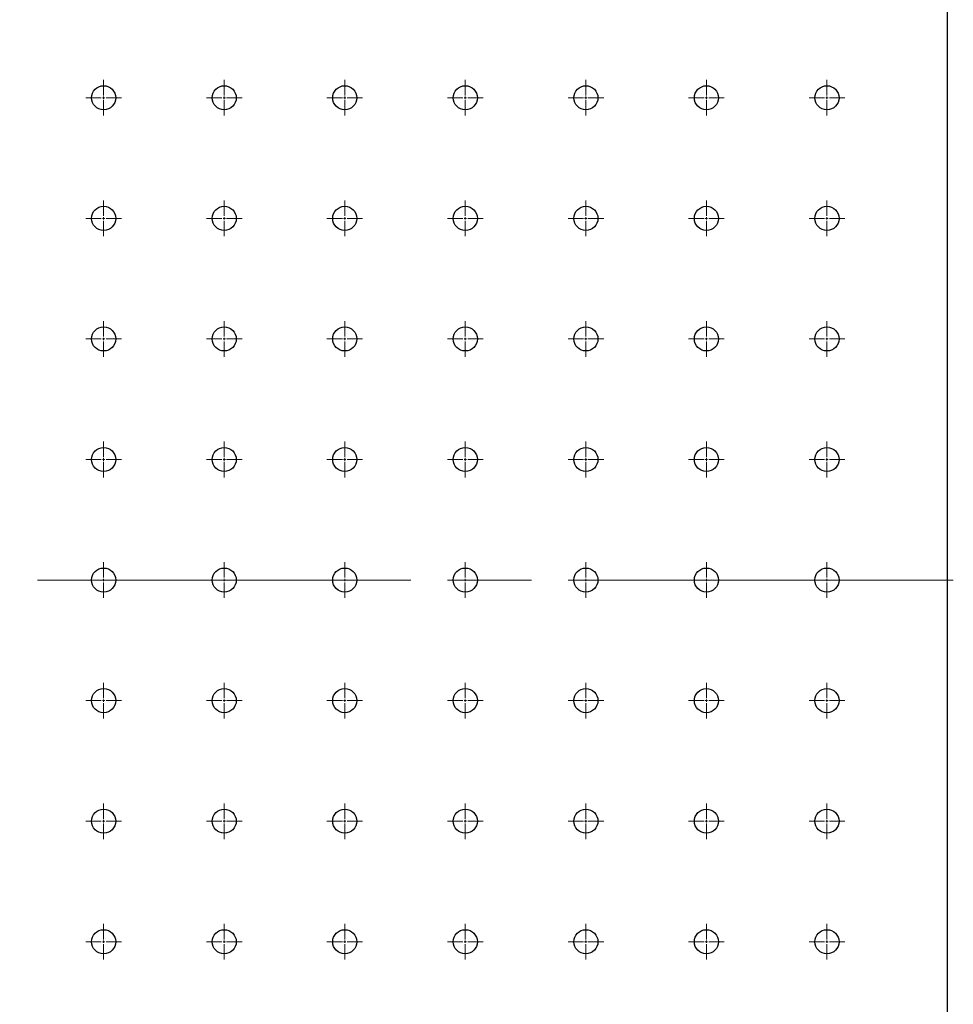
# Model space of a CAD drawing. Units: millimetres. Extents: x 12016 to 37473, y -9451 to -5016.
# Drawn here: x 12167 to 12187, y -7448 to -7428 of the extents above; entities that cross this region are included whole.
import ezdxf

# ---------------------------------------------------------------- set-up
doc = ezdxf.new("R2010")
doc.units = ezdxf.units.MM
doc.header["$LTSCALE"] = 10
doc.linetypes.add('CENTER', pattern=[2, 1.25, -0.25, 0.25, -0.25])
doc.linetypes.add('CENTER2', pattern=[1.125, 0.75, -0.125, 0.125, -0.125])
doc.layers.add('3中心线层', color=1, linetype='CENTER', lineweight=9)

# ---------------------------------------------------------------- blocks, each defined once
blk = doc.blocks.new('*U102')
at = {"layer": '3中心线层', "color": 0, "linetype": 'CENTER2', "transparency": 16777216}
blk.add_line((60.12, 0), (-60.12, 0), dxfattribs=at)
blk = doc.blocks.new('*U1136')
at = {"layer": '3中心线层', "color": 0, "linetype": 'CENTER2', "transparency": 16777216}
blk.add_line((-60.12, 0), (60.12, 0), dxfattribs=at)
blk = doc.blocks.new('*U688')
at = {"layer": '3中心线层', "color": 0, "linetype": 'CENTER2', "transparency": 16777216}
for p, q in [((0, 0.05), (0, 0.37)), ((-0.37, 0), (-0.05, 0)), ((0.05, 0), (0.37, 0)), ((0, -0.37), (0, -0.05))]:
    blk.add_line(p, q, dxfattribs=at)
at = {"layer": '3中心线层', "color": 0, "linetype": 'Continuous', "transparency": 16777216}
for p, q in [((-0.025, 0), (0.025, 0)), ((0, -0.025), (0, 0.025))]:
    blk.add_line(p, q, dxfattribs=at)
blk = doc.blocks.new('*U689')
at = {"layer": '3中心线层', "color": 0, "linetype": 'CENTER2', "transparency": 16777216}
for p, q in [((0, 0.05), (0, 0.37)), ((-0.37, 0), (-0.05, 0)), ((0.05, 0), (0.37, 0)), ((0, -0.37), (0, -0.05))]:
    blk.add_line(p, q, dxfattribs=at)
at = {"layer": '3中心线层', "color": 0, "linetype": 'Continuous', "transparency": 16777216}
for p, q in [((-0.025, 0), (0.025, 0)), ((0, -0.025), (0, 0.025))]:
    blk.add_line(p, q, dxfattribs=at)
blk = doc.blocks.new('*U690')
at = {"layer": '3中心线层', "color": 0, "linetype": 'CENTER2', "transparency": 16777216}
for p, q in [((0, 0.05), (0, 0.37)), ((-0.37, 0), (-0.05, 0)), ((0.05, 0), (0.37, 0)), ((0, -0.37), (0, -0.05))]:
    blk.add_line(p, q, dxfattribs=at)
at = {"layer": '3中心线层', "color": 0, "linetype": 'Continuous', "transparency": 16777216}
for p, q in [((-0.025, 0), (0.025, 0)), ((0, -0.025), (0, 0.025))]:
    blk.add_line(p, q, dxfattribs=at)
blk = doc.blocks.new('*U714')
at = {"layer": '3中心线层', "color": 0, "linetype": 'CENTER2', "transparency": 16777216}
for p, q in [((0, 0.05), (0, 0.37)), ((-0.37, 0), (-0.05, 0)), ((0.05, 0), (0.37, 0)), ((0, -0.37), (0, -0.05))]:
    blk.add_line(p, q, dxfattribs=at)
at = {"layer": '3中心线层', "color": 0, "linetype": 'Continuous', "transparency": 16777216}
for p, q in [((-0.025, 0), (0.025, 0)), ((0, -0.025), (0, 0.025))]:
    blk.add_line(p, q, dxfattribs=at)
blk = doc.blocks.new('*U715')
at = {"layer": '3中心线层', "color": 0, "linetype": 'CENTER2', "transparency": 16777216}
for p, q in [((0, 0.05), (0, 0.37)), ((-0.37, 0), (-0.05, 0)), ((0.05, 0), (0.37, 0)), ((0, -0.37), (0, -0.05))]:
    blk.add_line(p, q, dxfattribs=at)
at = {"layer": '3中心线层', "color": 0, "linetype": 'Continuous', "transparency": 16777216}
for p, q in [((-0.025, 0), (0.025, 0)), ((0, -0.025), (0, 0.025))]:
    blk.add_line(p, q, dxfattribs=at)
blk = doc.blocks.new('*U757')
at = {"layer": '3中心线层', "color": 0, "linetype": 'CENTER2', "transparency": 16777216}
for p, q in [((0, 0.05), (0, 0.37)), ((-0.37, 0), (-0.05, 0)), ((0.05, 0), (0.37, 0)), ((0, -0.37), (0, -0.05))]:
    blk.add_line(p, q, dxfattribs=at)
at = {"layer": '3中心线层', "color": 0, "linetype": 'Continuous', "transparency": 16777216}
for p, q in [((-0.025, 0), (0.025, 0)), ((0, -0.025), (0, 0.025))]:
    blk.add_line(p, q, dxfattribs=at)
blk = doc.blocks.new('*U758')
at = {"layer": '3中心线层', "color": 0, "linetype": 'CENTER2', "transparency": 16777216}
for p, q in [((0, 0.05), (0, 0.37)), ((-0.37, 0), (-0.05, 0)), ((0.05, 0), (0.37, 0)), ((0, -0.37), (0, -0.05))]:
    blk.add_line(p, q, dxfattribs=at)
at = {"layer": '3中心线层', "color": 0, "linetype": 'Continuous', "transparency": 16777216}
for p, q in [((-0.025, 0), (0.025, 0)), ((0, -0.025), (0, 0.025))]:
    blk.add_line(p, q, dxfattribs=at)
blk = doc.blocks.new('*U750')
at = {"layer": '3中心线层', "color": 0, "linetype": 'CENTER2', "transparency": 16777216}
for p, q in [((0, 0.05), (0, 0.37)), ((-0.37, 0), (-0.05, 0)), ((0.05, 0), (0.37, 0)), ((0, -0.37), (0, -0.05))]:
    blk.add_line(p, q, dxfattribs=at)
at = {"layer": '3中心线层', "color": 0, "linetype": 'Continuous', "transparency": 16777216}
for p, q in [((-0.025, 0), (0.025, 0)), ((0, -0.025), (0, 0.025))]:
    blk.add_line(p, q, dxfattribs=at)
blk = doc.blocks.new('*U751')
at = {"layer": '3中心线层', "color": 0, "linetype": 'CENTER2', "transparency": 16777216}
for p, q in [((0, 0.05), (0, 0.37)), ((-0.37, 0), (-0.05, 0)), ((0.05, 0), (0.37, 0)), ((0, -0.37), (0, -0.05))]:
    blk.add_line(p, q, dxfattribs=at)
at = {"layer": '3中心线层', "color": 0, "linetype": 'Continuous', "transparency": 16777216}
for p, q in [((-0.025, 0), (0.025, 0)), ((0, -0.025), (0, 0.025))]:
    blk.add_line(p, q, dxfattribs=at)
blk = doc.blocks.new('*U752')
at = {"layer": '3中心线层', "color": 0, "linetype": 'CENTER2', "transparency": 16777216}
for p, q in [((0, 0.05), (0, 0.37)), ((-0.37, 0), (-0.05, 0)), ((0.05, 0), (0.37, 0)), ((0, -0.37), (0, -0.05))]:
    blk.add_line(p, q, dxfattribs=at)
at = {"layer": '3中心线层', "color": 0, "linetype": 'Continuous', "transparency": 16777216}
for p, q in [((-0.025, 0), (0.025, 0)), ((0, -0.025), (0, 0.025))]:
    blk.add_line(p, q, dxfattribs=at)
blk = doc.blocks.new('*U759')
at = {"layer": '3中心线层', "color": 0, "linetype": 'CENTER2', "transparency": 16777216}
for p, q in [((0, 0.05), (0, 0.37)), ((-0.37, 0), (-0.05, 0)), ((0.05, 0), (0.37, 0)), ((0, -0.37), (0, -0.05))]:
    blk.add_line(p, q, dxfattribs=at)
at = {"layer": '3中心线层', "color": 0, "linetype": 'Continuous', "transparency": 16777216}
for p, q in [((-0.025, 0), (0.025, 0)), ((0, -0.025), (0, 0.025))]:
    blk.add_line(p, q, dxfattribs=at)
blk = doc.blocks.new('*U760')
at = {"layer": '3中心线层', "color": 0, "linetype": 'CENTER2', "transparency": 16777216}
for p, q in [((0, 0.05), (0, 0.37)), ((-0.37, 0), (-0.05, 0)), ((0.05, 0), (0.37, 0)), ((0, -0.37), (0, -0.05))]:
    blk.add_line(p, q, dxfattribs=at)
at = {"layer": '3中心线层', "color": 0, "linetype": 'Continuous', "transparency": 16777216}
for p, q in [((-0.025, 0), (0.025, 0)), ((0, -0.025), (0, 0.025))]:
    blk.add_line(p, q, dxfattribs=at)
blk = doc.blocks.new('*U718')
at = {"layer": '3中心线层', "color": 0, "linetype": 'CENTER2', "transparency": 16777216}
for p, q in [((0, 0.05), (0, 0.37)), ((-0.37, 0), (-0.05, 0)), ((0.05, 0), (0.37, 0)), ((0, -0.37), (0, -0.05))]:
    blk.add_line(p, q, dxfattribs=at)
at = {"layer": '3中心线层', "color": 0, "linetype": 'Continuous', "transparency": 16777216}
for p, q in [((-0.025, 0), (0.025, 0)), ((0, -0.025), (0, 0.025))]:
    blk.add_line(p, q, dxfattribs=at)
blk = doc.blocks.new('*U719')
at = {"layer": '3中心线层', "color": 0, "linetype": 'CENTER2', "transparency": 16777216}
for p, q in [((0, 0.05), (0, 0.37)), ((-0.37, 0), (-0.05, 0)), ((0.05, 0), (0.37, 0)), ((0, -0.37), (0, -0.05))]:
    blk.add_line(p, q, dxfattribs=at)
at = {"layer": '3中心线层', "color": 0, "linetype": 'Continuous', "transparency": 16777216}
for p, q in [((-0.025, 0), (0.025, 0)), ((0, -0.025), (0, 0.025))]:
    blk.add_line(p, q, dxfattribs=at)
blk = doc.blocks.new('*U915')
at = {"layer": '3中心线层', "color": 0, "linetype": 'CENTER2', "transparency": 16777216}
for p, q in [((0, 0.05), (0, 0.37)), ((-0.37, 0), (-0.05, 0)), ((0.05, 0), (0.37, 0)), ((0, -0.37), (0, -0.05))]:
    blk.add_line(p, q, dxfattribs=at)
at = {"layer": '3中心线层', "color": 0, "linetype": 'Continuous', "transparency": 16777216}
for p, q in [((-0.025, 0), (0.025, 0)), ((0, -0.025), (0, 0.025))]:
    blk.add_line(p, q, dxfattribs=at)
blk = doc.blocks.new('*U916')
at = {"layer": '3中心线层', "color": 0, "linetype": 'CENTER2', "transparency": 16777216}
for p, q in [((0, 0.05), (0, 0.37)), ((-0.37, 0), (-0.05, 0)), ((0.05, 0), (0.37, 0)), ((0, -0.37), (0, -0.05))]:
    blk.add_line(p, q, dxfattribs=at)
at = {"layer": '3中心线层', "color": 0, "linetype": 'Continuous', "transparency": 16777216}
for p, q in [((-0.025, 0), (0.025, 0)), ((0, -0.025), (0, 0.025))]:
    blk.add_line(p, q, dxfattribs=at)
blk = doc.blocks.new('*U895')
at = {"layer": '3中心线层', "color": 0, "linetype": 'CENTER2', "transparency": 16777216}
for p, q in [((0, 0.05), (0, 0.37)), ((-0.37, 0), (-0.05, 0)), ((0.05, 0), (0.37, 0)), ((0, -0.37), (0, -0.05))]:
    blk.add_line(p, q, dxfattribs=at)
at = {"layer": '3中心线层', "color": 0, "linetype": 'Continuous', "transparency": 16777216}
for p, q in [((-0.025, 0), (0.025, 0)), ((0, -0.025), (0, 0.025))]:
    blk.add_line(p, q, dxfattribs=at)
blk = doc.blocks.new('*U896')
at = {"layer": '3中心线层', "color": 0, "linetype": 'CENTER2', "transparency": 16777216}
for p, q in [((0, 0.05), (0, 0.37)), ((-0.37, 0), (-0.05, 0)), ((0.05, 0), (0.37, 0)), ((0, -0.37), (0, -0.05))]:
    blk.add_line(p, q, dxfattribs=at)
at = {"layer": '3中心线层', "color": 0, "linetype": 'Continuous', "transparency": 16777216}
for p, q in [((-0.025, 0), (0.025, 0)), ((0, -0.025), (0, 0.025))]:
    blk.add_line(p, q, dxfattribs=at)
blk = doc.blocks.new('*U897')
at = {"layer": '3中心线层', "color": 0, "linetype": 'CENTER2', "transparency": 16777216}
for p, q in [((0, 0.05), (0, 0.37)), ((-0.37, 0), (-0.05, 0)), ((0.05, 0), (0.37, 0)), ((0, -0.37), (0, -0.05))]:
    blk.add_line(p, q, dxfattribs=at)
at = {"layer": '3中心线层', "color": 0, "linetype": 'Continuous', "transparency": 16777216}
for p, q in [((-0.025, 0), (0.025, 0)), ((0, -0.025), (0, 0.025))]:
    blk.add_line(p, q, dxfattribs=at)
blk = doc.blocks.new('*U763')
at = {"layer": '3中心线层', "color": 0, "linetype": 'CENTER2', "transparency": 16777216}
for p, q in [((0, 0.05), (0, 0.37)), ((-0.37, 0), (-0.05, 0)), ((0.05, 0), (0.37, 0)), ((0, -0.37), (0, -0.05))]:
    blk.add_line(p, q, dxfattribs=at)
at = {"layer": '3中心线层', "color": 0, "linetype": 'Continuous', "transparency": 16777216}
for p, q in [((-0.025, 0), (0.025, 0)), ((0, -0.025), (0, 0.025))]:
    blk.add_line(p, q, dxfattribs=at)
blk = doc.blocks.new('*U764')
at = {"layer": '3中心线层', "color": 0, "linetype": 'CENTER2', "transparency": 16777216}
for p, q in [((0, 0.05), (0, 0.37)), ((-0.37, 0), (-0.05, 0)), ((0.05, 0), (0.37, 0)), ((0, -0.37), (0, -0.05))]:
    blk.add_line(p, q, dxfattribs=at)
at = {"layer": '3中心线层', "color": 0, "linetype": 'Continuous', "transparency": 16777216}
for p, q in [((-0.025, 0), (0.025, 0)), ((0, -0.025), (0, 0.025))]:
    blk.add_line(p, q, dxfattribs=at)
blk = doc.blocks.new('*U1104')
at = {"layer": '3中心线层', "color": 0, "linetype": 'CENTER2', "transparency": 16777216}
for p, q in [((0, 0.05), (0, 0.37)), ((-0.37, 0), (-0.05, 0)), ((0.05, 0), (0.37, 0)), ((0, -0.37), (0, -0.05))]:
    blk.add_line(p, q, dxfattribs=at)
at = {"layer": '3中心线层', "color": 0, "linetype": 'Continuous', "transparency": 16777216}
for p, q in [((-0.025, 0), (0.025, 0)), ((0, -0.025), (0, 0.025))]:
    blk.add_line(p, q, dxfattribs=at)
blk = doc.blocks.new('*U1105')
at = {"layer": '3中心线层', "color": 0, "linetype": 'CENTER2', "transparency": 16777216}
for p, q in [((0, 0.05), (0, 0.37)), ((-0.37, 0), (-0.05, 0)), ((0.05, 0), (0.37, 0)), ((0, -0.37), (0, -0.05))]:
    blk.add_line(p, q, dxfattribs=at)
at = {"layer": '3中心线层', "color": 0, "linetype": 'Continuous', "transparency": 16777216}
for p, q in [((-0.025, 0), (0.025, 0)), ((0, -0.025), (0, 0.025))]:
    blk.add_line(p, q, dxfattribs=at)
blk = doc.blocks.new('*U1106')
at = {"layer": '3中心线层', "color": 0, "linetype": 'CENTER2', "transparency": 16777216}
for p, q in [((0, 0.05), (0, 0.37)), ((-0.37, 0), (-0.05, 0)), ((0.05, 0), (0.37, 0)), ((0, -0.37), (0, -0.05))]:
    blk.add_line(p, q, dxfattribs=at)
at = {"layer": '3中心线层', "color": 0, "linetype": 'Continuous', "transparency": 16777216}
for p, q in [((-0.025, 0), (0.025, 0)), ((0, -0.025), (0, 0.025))]:
    blk.add_line(p, q, dxfattribs=at)
blk = doc.blocks.new('*U1107')
at = {"layer": '3中心线层', "color": 0, "linetype": 'CENTER2', "transparency": 16777216}
for p, q in [((0, 0.05), (0, 0.37)), ((-0.37, 0), (-0.05, 0)), ((0.05, 0), (0.37, 0)), ((0, -0.37), (0, -0.05))]:
    blk.add_line(p, q, dxfattribs=at)
at = {"layer": '3中心线层', "color": 0, "linetype": 'Continuous', "transparency": 16777216}
for p, q in [((-0.025, 0), (0.025, 0)), ((0, -0.025), (0, 0.025))]:
    blk.add_line(p, q, dxfattribs=at)
blk = doc.blocks.new('*U1108')
at = {"layer": '3中心线层', "color": 0, "linetype": 'CENTER2', "transparency": 16777216}
for p, q in [((0, 0.05), (0, 0.37)), ((-0.37, 0), (-0.05, 0)), ((0.05, 0), (0.37, 0)), ((0, -0.37), (0, -0.05))]:
    blk.add_line(p, q, dxfattribs=at)
at = {"layer": '3中心线层', "color": 0, "linetype": 'Continuous', "transparency": 16777216}
for p, q in [((-0.025, 0), (0.025, 0)), ((0, -0.025), (0, 0.025))]:
    blk.add_line(p, q, dxfattribs=at)
blk = doc.blocks.new('*U900')
at = {"layer": '3中心线层', "color": 0, "linetype": 'CENTER2', "transparency": 16777216}
for p, q in [((0, 0.05), (0, 0.37)), ((-0.37, 0), (-0.05, 0)), ((0.05, 0), (0.37, 0)), ((0, -0.37), (0, -0.05))]:
    blk.add_line(p, q, dxfattribs=at)
at = {"layer": '3中心线层', "color": 0, "linetype": 'Continuous', "transparency": 16777216}
for p, q in [((-0.025, 0), (0.025, 0)), ((0, -0.025), (0, 0.025))]:
    blk.add_line(p, q, dxfattribs=at)
blk = doc.blocks.new('*U1069')
at = {"layer": '3中心线层', "color": 0, "linetype": 'CENTER2', "transparency": 16777216}
for p, q in [((0, 0.05), (0, 0.37)), ((-0.37, 0), (-0.05, 0)), ((0.05, 0), (0.37, 0)), ((0, -0.37), (0, -0.05))]:
    blk.add_line(p, q, dxfattribs=at)
at = {"layer": '3中心线层', "color": 0, "linetype": 'Continuous', "transparency": 16777216}
for p, q in [((-0.025, 0), (0.025, 0)), ((0, -0.025), (0, 0.025))]:
    blk.add_line(p, q, dxfattribs=at)
blk = doc.blocks.new('*U947')
at = {"layer": '3中心线层', "color": 0, "linetype": 'CENTER2', "transparency": 16777216}
for p, q in [((0, 0.05), (0, 0.37)), ((-0.37, 0), (-0.05, 0)), ((0.05, 0), (0.37, 0)), ((0, -0.37), (0, -0.05))]:
    blk.add_line(p, q, dxfattribs=at)
at = {"layer": '3中心线层', "color": 0, "linetype": 'Continuous', "transparency": 16777216}
for p, q in [((-0.025, 0), (0.025, 0)), ((0, -0.025), (0, 0.025))]:
    blk.add_line(p, q, dxfattribs=at)
blk = doc.blocks.new('*U948')
at = {"layer": '3中心线层', "color": 0, "linetype": 'CENTER2', "transparency": 16777216}
for p, q in [((0, 0.05), (0, 0.37)), ((-0.37, 0), (-0.05, 0)), ((0.05, 0), (0.37, 0)), ((0, -0.37), (0, -0.05))]:
    blk.add_line(p, q, dxfattribs=at)
at = {"layer": '3中心线层', "color": 0, "linetype": 'Continuous', "transparency": 16777216}
for p, q in [((-0.025, 0), (0.025, 0)), ((0, -0.025), (0, 0.025))]:
    blk.add_line(p, q, dxfattribs=at)
blk = doc.blocks.new('*U949')
at = {"layer": '3中心线层', "color": 0, "linetype": 'CENTER2', "transparency": 16777216}
for p, q in [((0, 0.05), (0, 0.37)), ((-0.37, 0), (-0.05, 0)), ((0.05, 0), (0.37, 0)), ((0, -0.37), (0, -0.05))]:
    blk.add_line(p, q, dxfattribs=at)
at = {"layer": '3中心线层', "color": 0, "linetype": 'Continuous', "transparency": 16777216}
for p, q in [((-0.025, 0), (0.025, 0)), ((0, -0.025), (0, 0.025))]:
    blk.add_line(p, q, dxfattribs=at)
blk = doc.blocks.new('*U950')
at = {"layer": '3中心线层', "color": 0, "linetype": 'CENTER2', "transparency": 16777216}
for p, q in [((0, 0.05), (0, 0.37)), ((-0.37, 0), (-0.05, 0)), ((0.05, 0), (0.37, 0)), ((0, -0.37), (0, -0.05))]:
    blk.add_line(p, q, dxfattribs=at)
at = {"layer": '3中心线层', "color": 0, "linetype": 'Continuous', "transparency": 16777216}
for p, q in [((-0.025, 0), (0.025, 0)), ((0, -0.025), (0, 0.025))]:
    blk.add_line(p, q, dxfattribs=at)
blk = doc.blocks.new('*U951')
at = {"layer": '3中心线层', "color": 0, "linetype": 'CENTER2', "transparency": 16777216}
for p, q in [((0, 0.05), (0, 0.37)), ((-0.37, 0), (-0.05, 0)), ((0.05, 0), (0.37, 0)), ((0, -0.37), (0, -0.05))]:
    blk.add_line(p, q, dxfattribs=at)
at = {"layer": '3中心线层', "color": 0, "linetype": 'Continuous', "transparency": 16777216}
for p, q in [((-0.025, 0), (0.025, 0)), ((0, -0.025), (0, 0.025))]:
    blk.add_line(p, q, dxfattribs=at)
blk = doc.blocks.new('*U1111')
at = {"layer": '3中心线层', "color": 0, "linetype": 'CENTER2', "transparency": 16777216}
for p, q in [((0, 0.05), (0, 0.37)), ((-0.37, 0), (-0.05, 0)), ((0.05, 0), (0.37, 0)), ((0, -0.37), (0, -0.05))]:
    blk.add_line(p, q, dxfattribs=at)
at = {"layer": '3中心线层', "color": 0, "linetype": 'Continuous', "transparency": 16777216}
for p, q in [((-0.025, 0), (0.025, 0)), ((0, -0.025), (0, 0.025))]:
    blk.add_line(p, q, dxfattribs=at)
blk = doc.blocks.new('*U932')
at = {"layer": '3中心线层', "color": 0, "linetype": 'CENTER2', "transparency": 16777216}
for p, q in [((0, 0.05), (0, 0.37)), ((-0.37, 0), (-0.05, 0)), ((0.05, 0), (0.37, 0)), ((0, -0.37), (0, -0.05))]:
    blk.add_line(p, q, dxfattribs=at)
at = {"layer": '3中心线层', "color": 0, "linetype": 'Continuous', "transparency": 16777216}
for p, q in [((-0.025, 0), (0.025, 0)), ((0, -0.025), (0, 0.025))]:
    blk.add_line(p, q, dxfattribs=at)
blk = doc.blocks.new('*U1197')
at = {"layer": '3中心线层', "color": 0, "linetype": 'CENTER2', "transparency": 16777216}
for p, q in [((0, 0.05), (0, 0.37)), ((-0.37, 0), (-0.05, 0)), ((0.05, 0), (0.37, 0)), ((0, -0.37), (0, -0.05))]:
    blk.add_line(p, q, dxfattribs=at)
at = {"layer": '3中心线层', "color": 0, "linetype": 'Continuous', "transparency": 16777216}
for p, q in [((-0.025, 0), (0.025, 0)), ((0, -0.025), (0, 0.025))]:
    blk.add_line(p, q, dxfattribs=at)
blk = doc.blocks.new('*U1198')
at = {"layer": '3中心线层', "color": 0, "linetype": 'CENTER2', "transparency": 16777216}
for p, q in [((0, 0.05), (0, 0.37)), ((-0.37, 0), (-0.05, 0)), ((0.05, 0), (0.37, 0)), ((0, -0.37), (0, -0.05))]:
    blk.add_line(p, q, dxfattribs=at)
at = {"layer": '3中心线层', "color": 0, "linetype": 'Continuous', "transparency": 16777216}
for p, q in [((-0.025, 0), (0.025, 0)), ((0, -0.025), (0, 0.025))]:
    blk.add_line(p, q, dxfattribs=at)
blk = doc.blocks.new('*U1199')
at = {"layer": '3中心线层', "color": 0, "linetype": 'CENTER2', "transparency": 16777216}
for p, q in [((0, 0.05), (0, 0.37)), ((-0.37, 0), (-0.05, 0)), ((0.05, 0), (0.37, 0)), ((0, -0.37), (0, -0.05))]:
    blk.add_line(p, q, dxfattribs=at)
at = {"layer": '3中心线层', "color": 0, "linetype": 'Continuous', "transparency": 16777216}
for p, q in [((-0.025, 0), (0.025, 0)), ((0, -0.025), (0, 0.025))]:
    blk.add_line(p, q, dxfattribs=at)
blk = doc.blocks.new('*U1200')
at = {"layer": '3中心线层', "color": 0, "linetype": 'CENTER2', "transparency": 16777216}
for p, q in [((0, 0.05), (0, 0.37)), ((-0.37, 0), (-0.05, 0)), ((0.05, 0), (0.37, 0)), ((0, -0.37), (0, -0.05))]:
    blk.add_line(p, q, dxfattribs=at)
at = {"layer": '3中心线层', "color": 0, "linetype": 'Continuous', "transparency": 16777216}
for p, q in [((-0.025, 0), (0.025, 0)), ((0, -0.025), (0, 0.025))]:
    blk.add_line(p, q, dxfattribs=at)
blk = doc.blocks.new('*U1201')
at = {"layer": '3中心线层', "color": 0, "linetype": 'CENTER2', "transparency": 16777216}
for p, q in [((0, 0.05), (0, 0.37)), ((-0.37, 0), (-0.05, 0)), ((0.05, 0), (0.37, 0)), ((0, -0.37), (0, -0.05))]:
    blk.add_line(p, q, dxfattribs=at)
at = {"layer": '3中心线层', "color": 0, "linetype": 'Continuous', "transparency": 16777216}
for p, q in [((-0.025, 0), (0.025, 0)), ((0, -0.025), (0, 0.025))]:
    blk.add_line(p, q, dxfattribs=at)
blk = doc.blocks.new('*U954')
at = {"layer": '3中心线层', "color": 0, "linetype": 'CENTER2', "transparency": 16777216}
for p, q in [((0, 0.05), (0, 0.37)), ((-0.37, 0), (-0.05, 0)), ((0.05, 0), (0.37, 0)), ((0, -0.37), (0, -0.05))]:
    blk.add_line(p, q, dxfattribs=at)
at = {"layer": '3中心线层', "color": 0, "linetype": 'Continuous', "transparency": 16777216}
for p, q in [((-0.025, 0), (0.025, 0)), ((0, -0.025), (0, 0.025))]:
    blk.add_line(p, q, dxfattribs=at)
blk = doc.blocks.new('*U1182')
at = {"layer": '3中心线层', "color": 0, "linetype": 'CENTER2', "transparency": 16777216}
for p, q in [((0, 0.05), (0, 0.37)), ((-0.37, 0), (-0.05, 0)), ((0.05, 0), (0.37, 0)), ((0, -0.37), (0, -0.05))]:
    blk.add_line(p, q, dxfattribs=at)
at = {"layer": '3中心线层', "color": 0, "linetype": 'Continuous', "transparency": 16777216}
for p, q in [((-0.025, 0), (0.025, 0)), ((0, -0.025), (0, 0.025))]:
    blk.add_line(p, q, dxfattribs=at)
blk = doc.blocks.new('*U789')
at = {"layer": '3中心线层', "color": 0, "linetype": 'CENTER2', "transparency": 16777216}
for p, q in [((0, 0.05), (0, 0.37)), ((-0.37, 0), (-0.05, 0)), ((0.05, 0), (0.37, 0)), ((0, -0.37), (0, -0.05))]:
    blk.add_line(p, q, dxfattribs=at)
at = {"layer": '3中心线层', "color": 0, "linetype": 'Continuous', "transparency": 16777216}
for p, q in [((-0.025, 0), (0.025, 0)), ((0, -0.025), (0, 0.025))]:
    blk.add_line(p, q, dxfattribs=at)
blk = doc.blocks.new('*U790')
at = {"layer": '3中心线层', "color": 0, "linetype": 'CENTER2', "transparency": 16777216}
for p, q in [((0, 0.05), (0, 0.37)), ((-0.37, 0), (-0.05, 0)), ((0.05, 0), (0.37, 0)), ((0, -0.37), (0, -0.05))]:
    blk.add_line(p, q, dxfattribs=at)
at = {"layer": '3中心线层', "color": 0, "linetype": 'Continuous', "transparency": 16777216}
for p, q in [((-0.025, 0), (0.025, 0)), ((0, -0.025), (0, 0.025))]:
    blk.add_line(p, q, dxfattribs=at)
blk = doc.blocks.new('*U791')
at = {"layer": '3中心线层', "color": 0, "linetype": 'CENTER2', "transparency": 16777216}
for p, q in [((0, 0.05), (0, 0.37)), ((-0.37, 0), (-0.05, 0)), ((0.05, 0), (0.37, 0)), ((0, -0.37), (0, -0.05))]:
    blk.add_line(p, q, dxfattribs=at)
at = {"layer": '3中心线层', "color": 0, "linetype": 'Continuous', "transparency": 16777216}
for p, q in [((-0.025, 0), (0.025, 0)), ((0, -0.025), (0, 0.025))]:
    blk.add_line(p, q, dxfattribs=at)
blk = doc.blocks.new('*U792')
at = {"layer": '3中心线层', "color": 0, "linetype": 'CENTER2', "transparency": 16777216}
for p, q in [((0, 0.05), (0, 0.37)), ((-0.37, 0), (-0.05, 0)), ((0.05, 0), (0.37, 0)), ((0, -0.37), (0, -0.05))]:
    blk.add_line(p, q, dxfattribs=at)
at = {"layer": '3中心线层', "color": 0, "linetype": 'Continuous', "transparency": 16777216}
for p, q in [((-0.025, 0), (0.025, 0)), ((0, -0.025), (0, 0.025))]:
    blk.add_line(p, q, dxfattribs=at)
blk = doc.blocks.new('*U793')
at = {"layer": '3中心线层', "color": 0, "linetype": 'CENTER2', "transparency": 16777216}
for p, q in [((0, 0.05), (0, 0.37)), ((-0.37, 0), (-0.05, 0)), ((0.05, 0), (0.37, 0)), ((0, -0.37), (0, -0.05))]:
    blk.add_line(p, q, dxfattribs=at)
at = {"layer": '3中心线层', "color": 0, "linetype": 'Continuous', "transparency": 16777216}
for p, q in [((-0.025, 0), (0.025, 0)), ((0, -0.025), (0, 0.025))]:
    blk.add_line(p, q, dxfattribs=at)
blk = doc.blocks.new('*U1204')
at = {"layer": '3中心线层', "color": 0, "linetype": 'CENTER2', "transparency": 16777216}
for p, q in [((0, 0.05), (0, 0.37)), ((-0.37, 0), (-0.05, 0)), ((0.05, 0), (0.37, 0)), ((0, -0.37), (0, -0.05))]:
    blk.add_line(p, q, dxfattribs=at)
at = {"layer": '3中心线层', "color": 0, "linetype": 'Continuous', "transparency": 16777216}
for p, q in [((-0.025, 0), (0.025, 0)), ((0, -0.025), (0, 0.025))]:
    blk.add_line(p, q, dxfattribs=at)
blk = doc.blocks.new('*U774')
at = {"layer": '3中心线层', "color": 0, "linetype": 'CENTER2', "transparency": 16777216}
for p, q in [((0, 0.05), (0, 0.37)), ((-0.37, 0), (-0.05, 0)), ((0.05, 0), (0.37, 0)), ((0, -0.37), (0, -0.05))]:
    blk.add_line(p, q, dxfattribs=at)
at = {"layer": '3中心线层', "color": 0, "linetype": 'Continuous', "transparency": 16777216}
for p, q in [((-0.025, 0), (0.025, 0)), ((0, -0.025), (0, 0.025))]:
    blk.add_line(p, q, dxfattribs=at)
blk = doc.blocks.new('*U872')
at = {"layer": '3中心线层', "color": 0, "linetype": 'CENTER2', "transparency": 16777216}
for p, q in [((0, 0.05), (0, 0.37)), ((-0.37, 0), (-0.05, 0)), ((0.05, 0), (0.37, 0)), ((0, -0.37), (0, -0.05))]:
    blk.add_line(p, q, dxfattribs=at)
at = {"layer": '3中心线层', "color": 0, "linetype": 'Continuous', "transparency": 16777216}
for p, q in [((-0.025, 0), (0.025, 0)), ((0, -0.025), (0, 0.025))]:
    blk.add_line(p, q, dxfattribs=at)
blk = doc.blocks.new('*U917')
at = {"layer": '3中心线层', "color": 0, "linetype": 'CENTER2', "transparency": 16777216}
for p, q in [((0, 0.05), (0, 0.37)), ((-0.37, 0), (-0.05, 0)), ((0.05, 0), (0.37, 0)), ((0, -0.37), (0, -0.05))]:
    blk.add_line(p, q, dxfattribs=at)
at = {"layer": '3中心线层', "color": 0, "linetype": 'Continuous', "transparency": 16777216}
for p, q in [((-0.025, 0), (0.025, 0)), ((0, -0.025), (0, 0.025))]:
    blk.add_line(p, q, dxfattribs=at)
blk = doc.blocks.new('*U918')
at = {"layer": '3中心线层', "color": 0, "linetype": 'CENTER2', "transparency": 16777216}
for p, q in [((0, 0.05), (0, 0.37)), ((-0.37, 0), (-0.05, 0)), ((0.05, 0), (0.37, 0)), ((0, -0.37), (0, -0.05))]:
    blk.add_line(p, q, dxfattribs=at)
at = {"layer": '3中心线层', "color": 0, "linetype": 'Continuous', "transparency": 16777216}
for p, q in [((-0.025, 0), (0.025, 0)), ((0, -0.025), (0, 0.025))]:
    blk.add_line(p, q, dxfattribs=at)
blk = doc.blocks.new('*U919')
at = {"layer": '3中心线层', "color": 0, "linetype": 'CENTER2', "transparency": 16777216}
for p, q in [((0, 0.05), (0, 0.37)), ((-0.37, 0), (-0.05, 0)), ((0.05, 0), (0.37, 0)), ((0, -0.37), (0, -0.05))]:
    blk.add_line(p, q, dxfattribs=at)
at = {"layer": '3中心线层', "color": 0, "linetype": 'Continuous', "transparency": 16777216}
for p, q in [((-0.025, 0), (0.025, 0)), ((0, -0.025), (0, 0.025))]:
    blk.add_line(p, q, dxfattribs=at)
blk = doc.blocks.new('*U920')
at = {"layer": '3中心线层', "color": 0, "linetype": 'CENTER2', "transparency": 16777216}
for p, q in [((0, 0.05), (0, 0.37)), ((-0.37, 0), (-0.05, 0)), ((0.05, 0), (0.37, 0)), ((0, -0.37), (0, -0.05))]:
    blk.add_line(p, q, dxfattribs=at)
at = {"layer": '3中心线层', "color": 0, "linetype": 'Continuous', "transparency": 16777216}
for p, q in [((-0.025, 0), (0.025, 0)), ((0, -0.025), (0, 0.025))]:
    blk.add_line(p, q, dxfattribs=at)
blk = doc.blocks.new('*U856')
at = {"layer": '3中心线层', "color": 0, "linetype": 'CENTER2', "transparency": 16777216}
for p, q in [((0, 0.05), (0, 0.37)), ((-0.37, 0), (-0.05, 0)), ((0.05, 0), (0.37, 0)), ((0, -0.37), (0, -0.05))]:
    blk.add_line(p, q, dxfattribs=at)
at = {"layer": '3中心线层', "color": 0, "linetype": 'Continuous', "transparency": 16777216}
for p, q in [((-0.025, 0), (0.025, 0)), ((0, -0.025), (0, 0.025))]:
    blk.add_line(p, q, dxfattribs=at)
blk = doc.blocks.new('*U857')
at = {"layer": '3中心线层', "color": 0, "linetype": 'CENTER2', "transparency": 16777216}
for p, q in [((0, 0.05), (0, 0.37)), ((-0.37, 0), (-0.05, 0)), ((0.05, 0), (0.37, 0)), ((0, -0.37), (0, -0.05))]:
    blk.add_line(p, q, dxfattribs=at)
at = {"layer": '3中心线层', "color": 0, "linetype": 'Continuous', "transparency": 16777216}
for p, q in [((-0.025, 0), (0.025, 0)), ((0, -0.025), (0, 0.025))]:
    blk.add_line(p, q, dxfattribs=at)

msp = doc.modelspace()

# ---------------------------------------------------------------- linework, layer by layer
at = {"color": 7, "linetype": 'Continuous', "lineweight": 25}
msp.add_line((12186.39209, -7469.47059), (12186.39209, -7409.47059), dxfattribs=at)
for centre in [(12168.89209, -7429.47059), (12171.39209, -7429.47059), (12173.89209, -7429.47059), (12176.39209, -7429.47059), (12178.89209, -7429.47059), (12181.39209, -7429.47059), (12183.89209, -7429.47059), (12168.89209, -7431.97059), (12171.39209, -7431.97059), (12173.89209, -7431.97059), (12176.39209, -7431.97059), (12178.89209, -7431.97059), (12181.39209, -7431.97059), (12183.89209, -7431.97059), (12168.89209, -7434.47059), (12171.39209, -7434.47059), (12173.89209, -7434.47059), (12176.39209, -7434.47059), (12178.89209, -7434.47059), (12181.39209, -7434.47059), (12183.89209, -7434.47059), (12168.89209, -7436.97059), (12171.39209, -7436.97059), (12173.89209, -7436.97059), (12176.39209, -7436.97059), (12178.89209, -7436.97059), (12181.39209, -7436.97059), (12183.89209, -7436.97059), (12168.89209, -7439.47059), (12171.39209, -7439.47059), (12173.89209, -7439.47059), (12176.39209, -7439.47059), (12178.89209, -7439.47059), (12181.39209, -7439.47059), (12183.89209, -7439.47059), (12168.89209, -7441.97059), (12171.39209, -7441.97059), (12173.89209, -7441.97059), (12176.39209, -7441.97059), (12178.89209, -7441.97059), (12181.39209, -7441.97059), (12183.89209, -7441.97059), (12168.89209, -7444.47059), (12171.39209, -7444.47059), (12173.89209, -7444.47059), (12176.39209, -7444.47059), (12178.89209, -7444.47059), (12181.39209, -7444.47059), (12183.89209, -7444.47059), (12168.89209, -7446.97059), (12171.39209, -7446.97059), (12173.89209, -7446.97059), (12176.39209, -7446.97059), (12178.89209, -7446.97059), (12181.39209, -7446.97059), (12183.89209, -7446.97059)]:
    msp.add_circle(centre, 0.25, dxfattribs=at)

# ---------------------------------------------------------------- block references
at = {"layer": '3中心线层', "linetype": 'CENTER2'}
for name, p in [('*U857', (12168.89209, -7429.47059)), ('*U856', (12171.39209, -7429.47059)), ('*U920', (12173.89209, -7429.47059)), ('*U919', (12176.39209, -7429.47059)), ('*U918', (12178.89209, -7429.47059)), ('*U917', (12181.39209, -7429.47059)), ('*U872', (12183.89209, -7429.47059)), ('*U774', (12168.89209, -7431.97059)), ('*U1204', (12171.39209, -7431.97059)), ('*U793', (12173.89209, -7431.97059)), ('*U792', (12176.39209, -7431.97059)), ('*U791', (12178.89209, -7431.97059)), ('*U790', (12181.39209, -7431.97059)), ('*U789', (12183.89209, -7431.97059)), ('*U1182', (12168.89209, -7434.47059)), ('*U954', (12171.39209, -7434.47059)), ('*U1201', (12173.89209, -7434.47059)), ('*U1200', (12176.39209, -7434.47059)), ('*U1199', (12178.89209, -7434.47059)), ('*U1198', (12181.39209, -7434.47059)), ('*U1197', (12183.89209, -7434.47059)), ('*U932', (12168.89209, -7436.97059)), ('*U1111', (12171.39209, -7436.97059)), ('*U951', (12173.89209, -7436.97059)), ('*U950', (12176.39209, -7436.97059)), ('*U949', (12178.89209, -7436.97059)), ('*U948', (12181.39209, -7436.97059)), ('*U947', (12183.89209, -7436.97059)), ('*U1069', (12168.89209, -7439.47059)), ('*U900', (12171.39209, -7439.47059)), ('*U1108', (12173.89209, -7439.47059)), ('*U1107', (12176.39209, -7439.47059)), ('*U1106', (12178.89209, -7439.47059)), ('*U1105', (12181.39209, -7439.47059)), ('*U1104', (12183.89209, -7439.47059)), ('*U102', (12126.39209, -7439.47059)), ('*U1136', (12126.39209, -7439.47059)), ('*U764', (12168.89209, -7441.97059)), ('*U763', (12171.39209, -7441.97059)), ('*U897', (12173.89209, -7441.97059)), ('*U896', (12176.39209, -7441.97059)), ('*U895', (12178.89209, -7441.97059)), ('*U916', (12181.39209, -7441.97059)), ('*U915', (12183.89209, -7441.97059)), ('*U719', (12168.89209, -7444.47059)), ('*U718', (12171.39209, -7444.47059)), ('*U760', (12173.89209, -7444.47059)), ('*U759', (12176.39209, -7444.47059)), ('*U752', (12178.89209, -7444.47059)), ('*U751', (12181.39209, -7444.47059)), ('*U750', (12183.89209, -7444.47059)), ('*U758', (12168.89209, -7446.97059)), ('*U757', (12171.39209, -7446.97059)), ('*U715', (12173.89209, -7446.97059)), ('*U714', (12176.39209, -7446.97059)), ('*U690', (12178.89209, -7446.97059)), ('*U689', (12181.39209, -7446.97059)), ('*U688', (12183.89209, -7446.97059))]:
    msp.add_blockref(name, p, dxfattribs=at)

doc.saveas('drawing.dxf')
